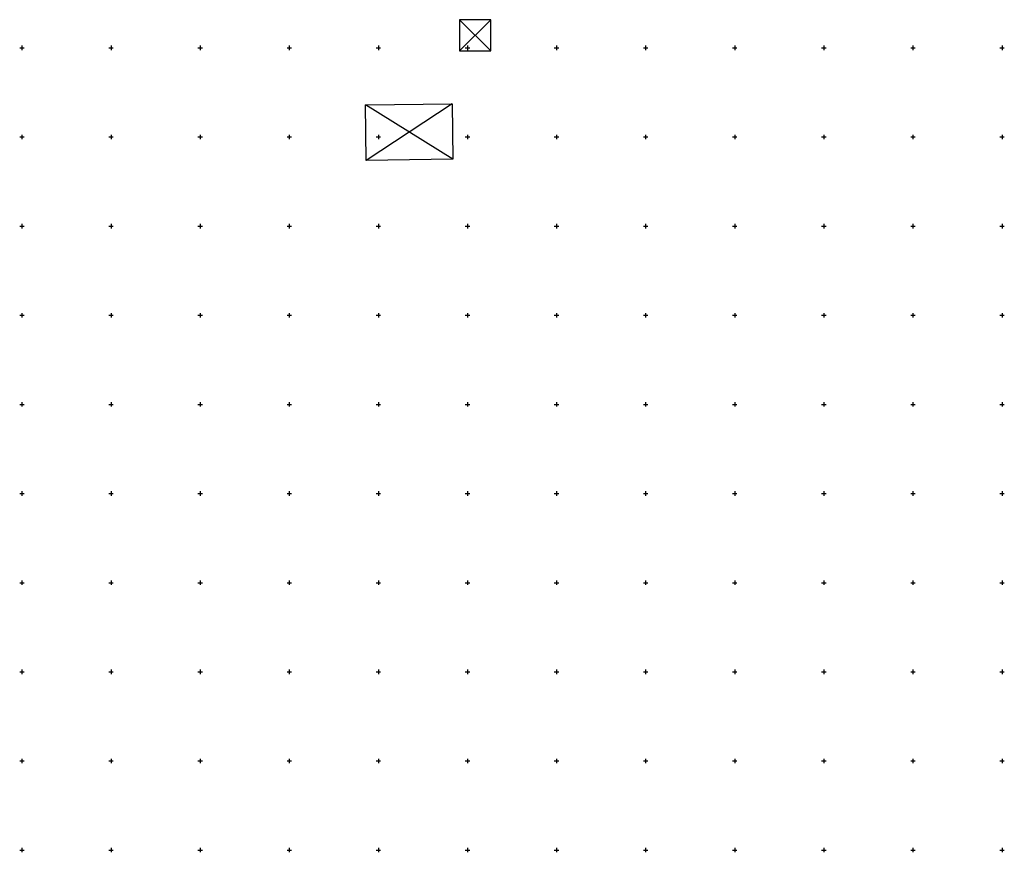
# Model space of a CAD drawing. Extents: x -11025 to 10025, y -11025 to 10025.
# Drawn here: x -1025 to 10025, y -11025 to -1684 of the extents above; entities that cross this region are included whole.
import ezdxf

# ---------------------------------------------------------------- set-up
doc = ezdxf.new("R2010")
doc.units = 0
doc.header["$LTSCALE"] = 10
doc.layers.add('lc_grid_1000', color=251, linetype='CONTINUOUS')
doc.layers.add('LCPROD_FOUNDATION', color=170, linetype='CONTINUOUS')

msp = doc.modelspace()

# ---------------------------------------------------------------- linework, layer by layer
at = {"layer": 'lc_grid_1000'}
for points in [[(-1000, -1975), (-1000, -2025)], [(0, -1975), (0, -2025)], [(1000, -1975), (1000, -2025)], [(2000, -1975), (2000, -2025)], [(3000, -1975), (3000, -2025)], [(4000, -1975), (4000, -2025)], [(5000, -1975), (5000, -2025)], [(6000, -1975), (6000, -2025)], [(7000, -1975), (7000, -2025)], [(8000, -1975), (8000, -2025)], [(9000, -1975), (9000, -2025)], [(10000, -1975), (10000, -2025)], [(-1025, -2000), (-975, -2000)], [(-25, -2000), (25, -2000)], [(975, -2000), (1025, -2000)], [(1975, -2000), (2025, -2000)], [(2975, -2000), (3025, -2000)], [(3975, -2000), (4025, -2000)], [(4975, -2000), (5025, -2000)], [(5975, -2000), (6025, -2000)], [(6975, -2000), (7025, -2000)], [(7975, -2000), (8025, -2000)], [(8975, -2000), (9025, -2000)], [(9975, -2000), (10025, -2000)], [(-1000, -2975), (-1000, -3025)], [(0, -2975), (0, -3025)], [(1000, -2975), (1000, -3025)], [(2000, -2975), (2000, -3025)], [(3000, -2975), (3000, -3025)], [(4000, -2975), (4000, -3025)], [(5000, -2975), (5000, -3025)], [(6000, -2975), (6000, -3025)], [(7000, -2975), (7000, -3025)], [(8000, -2975), (8000, -3025)], [(9000, -2975), (9000, -3025)], [(10000, -2975), (10000, -3025)], [(-1025, -3000), (-975, -3000)], [(-25, -3000), (25, -3000)], [(975, -3000), (1025, -3000)], [(1975, -3000), (2025, -3000)], [(2975, -3000), (3025, -3000)], [(3975, -3000), (4025, -3000)], [(4975, -3000), (5025, -3000)], [(5975, -3000), (6025, -3000)], [(6975, -3000), (7025, -3000)], [(7975, -3000), (8025, -3000)], [(8975, -3000), (9025, -3000)], [(9975, -3000), (10025, -3000)], [(-1000, -3975), (-1000, -4025)], [(0, -3975), (0, -4025)], [(1000, -3975), (1000, -4025)], [(2000, -3975), (2000, -4025)], [(3000, -3975), (3000, -4025)], [(4000, -3975), (4000, -4025)], [(5000, -3975), (5000, -4025)], [(6000, -3975), (6000, -4025)], [(7000, -3975), (7000, -4025)], [(8000, -3975), (8000, -4025)], [(9000, -3975), (9000, -4025)], [(10000, -3975), (10000, -4025)], [(-1025, -4000), (-975, -4000)], [(-25, -4000), (25, -4000)], [(975, -4000), (1025, -4000)], [(1975, -4000), (2025, -4000)], [(2975, -4000), (3025, -4000)], [(3975, -4000), (4025, -4000)], [(4975, -4000), (5025, -4000)], [(5975, -4000), (6025, -4000)], [(6975, -4000), (7025, -4000)], [(7975, -4000), (8025, -4000)], [(8975, -4000), (9025, -4000)], [(9975, -4000), (10025, -4000)], [(-1025, -5000), (-975, -5000)], [(-1000, -4975), (-1000, -5025)], [(-25, -5000), (25, -5000)], [(0, -4975), (0, -5025)], [(975, -5000), (1025, -5000)], [(1000, -4975), (1000, -5025)], [(1975, -5000), (2025, -5000)], [(2000, -4975), (2000, -5025)], [(2975, -5000), (3025, -5000)], [(3000, -4975), (3000, -5025)], [(3975, -5000), (4025, -5000)], [(4000, -4975), (4000, -5025)], [(4975, -5000), (5025, -5000)], [(5000, -4975), (5000, -5025)], [(5975, -5000), (6025, -5000)], [(6000, -4975), (6000, -5025)], [(6975, -5000), (7025, -5000)], [(7000, -4975), (7000, -5025)], [(7975, -5000), (8025, -5000)], [(8000, -4975), (8000, -5025)], [(8975, -5000), (9025, -5000)], [(9000, -4975), (9000, -5025)], [(9975, -5000), (10025, -5000)], [(10000, -4975), (10000, -5025)], [(-1025, -6000), (-975, -6000)], [(-1000, -5975), (-1000, -6025)], [(-25, -6000), (25, -6000)], [(0, -5975), (0, -6025)], [(975, -6000), (1025, -6000)], [(1000, -5975), (1000, -6025)], [(1975, -6000), (2025, -6000)], [(2000, -5975), (2000, -6025)], [(2975, -6000), (3025, -6000)], [(3000, -5975), (3000, -6025)], [(3975, -6000), (4025, -6000)], [(4000, -5975), (4000, -6025)], [(4975, -6000), (5025, -6000)], [(5000, -5975), (5000, -6025)], [(5975, -6000), (6025, -6000)], [(6000, -5975), (6000, -6025)], [(6975, -6000), (7025, -6000)], [(7000, -5975), (7000, -6025)], [(7975, -6000), (8025, -6000)], [(8000, -5975), (8000, -6025)], [(8975, -6000), (9025, -6000)], [(9000, -5975), (9000, -6025)], [(9975, -6000), (10025, -6000)], [(10000, -5975), (10000, -6025)], [(-1025, -7000), (-975, -7000)], [(-1000, -6975), (-1000, -7025)], [(-25, -7000), (25, -7000)], [(0, -6975), (0, -7025)], [(975, -7000), (1025, -7000)], [(1000, -6975), (1000, -7025)], [(1975, -7000), (2025, -7000)], [(2000, -6975), (2000, -7025)], [(2975, -7000), (3025, -7000)], [(3000, -6975), (3000, -7025)], [(3975, -7000), (4025, -7000)], [(4000, -6975), (4000, -7025)], [(4975, -7000), (5025, -7000)], [(5000, -6975), (5000, -7025)], [(5975, -7000), (6025, -7000)], [(6000, -6975), (6000, -7025)], [(6975, -7000), (7025, -7000)], [(7000, -6975), (7000, -7025)], [(7975, -7000), (8025, -7000)], [(8000, -6975), (8000, -7025)], [(8975, -7000), (9025, -7000)], [(9000, -6975), (9000, -7025)], [(9975, -7000), (10025, -7000)], [(10000, -6975), (10000, -7025)], [(-1025, -8000), (-975, -8000)], [(-1000, -7975), (-1000, -8025)], [(-25, -8000), (25, -8000)], [(0, -7975), (0, -8025)], [(975, -8000), (1025, -8000)], [(1000, -7975), (1000, -8025)], [(1975, -8000), (2025, -8000)], [(2000, -7975), (2000, -8025)], [(2975, -8000), (3025, -8000)], [(3000, -7975), (3000, -8025)], [(3975, -8000), (4025, -8000)], [(4000, -7975), (4000, -8025)], [(4975, -8000), (5025, -8000)], [(5000, -7975), (5000, -8025)], [(5975, -8000), (6025, -8000)], [(6000, -7975), (6000, -8025)], [(6975, -8000), (7025, -8000)], [(7000, -7975), (7000, -8025)], [(7975, -8000), (8025, -8000)], [(8000, -7975), (8000, -8025)], [(8975, -8000), (9025, -8000)], [(9000, -7975), (9000, -8025)], [(9975, -8000), (10025, -8000)], [(10000, -7975), (10000, -8025)], [(-1025, -9000), (-975, -9000)], [(-1000, -8975), (-1000, -9025)], [(-25, -9000), (25, -9000)], [(0, -8975), (0, -9025)], [(975, -9000), (1025, -9000)], [(1000, -8975), (1000, -9025)], [(1975, -9000), (2025, -9000)], [(2000, -8975), (2000, -9025)], [(2975, -9000), (3025, -9000)], [(3000, -8975), (3000, -9025)], [(3975, -9000), (4025, -9000)], [(4000, -8975), (4000, -9025)], [(4975, -9000), (5025, -9000)], [(5000, -8975), (5000, -9025)], [(5975, -9000), (6025, -9000)], [(6000, -8975), (6000, -9025)], [(6975, -9000), (7025, -9000)], [(7000, -8975), (7000, -9025)], [(7975, -9000), (8025, -9000)], [(8000, -8975), (8000, -9025)], [(8975, -9000), (9025, -9000)], [(9000, -8975), (9000, -9025)], [(9975, -9000), (10025, -9000)], [(10000, -8975), (10000, -9025)], [(-1025, -10000), (-975, -10000)], [(-1000, -9975), (-1000, -10025)], [(-25, -10000), (25, -10000)], [(0, -9975), (0, -10025)], [(975, -10000), (1025, -10000)], [(1000, -9975), (1000, -10025)], [(1975, -10000), (2025, -10000)], [(2000, -9975), (2000, -10025)], [(2975, -10000), (3025, -10000)], [(3000, -9975), (3000, -10025)], [(3975, -10000), (4025, -10000)], [(4000, -9975), (4000, -10025)], [(4975, -10000), (5025, -10000)], [(5000, -9975), (5000, -10025)], [(5975, -10000), (6025, -10000)], [(6000, -9975), (6000, -10025)], [(6975, -10000), (7025, -10000)], [(7000, -9975), (7000, -10025)], [(7975, -10000), (8025, -10000)], [(8000, -9975), (8000, -10025)], [(8975, -10000), (9025, -10000)], [(9000, -9975), (9000, -10025)], [(9975, -10000), (10025, -10000)], [(10000, -9975), (10000, -10025)], [(-1025, -11000), (-975, -11000)], [(-1000, -10975), (-1000, -11025)], [(-25, -11000), (25, -11000)], [(0, -10975), (0, -11025)], [(975, -11000), (1025, -11000)], [(1000, -10975), (1000, -11025)], [(1975, -11000), (2025, -11000)], [(2000, -10975), (2000, -11025)], [(2975, -11000), (3025, -11000)], [(3000, -10975), (3000, -11025)], [(3975, -11000), (4025, -11000)], [(4000, -10975), (4000, -11025)], [(4975, -11000), (5025, -11000)], [(5000, -10975), (5000, -11025)], [(5975, -11000), (6025, -11000)], [(6000, -10975), (6000, -11025)], [(6975, -11000), (7025, -11000)], [(7000, -10975), (7000, -11025)], [(7975, -11000), (8025, -11000)], [(8000, -10975), (8000, -11025)], [(8975, -11000), (9025, -11000)], [(9000, -10975), (9000, -11025)], [(9975, -11000), (10025, -11000)], [(10000, -10975), (10000, -11025)]]:
    msp.add_lwpolyline(points, dxfattribs=at)
at = {"layer": 'LCPROD_FOUNDATION'}
for p, q in [((4262, -2034, 50), (3912, -1684, 50)), ((3912, -2034, 50), (4262, -1684, 50))]:
    msp.add_line(p, q, dxfattribs=at)
at = {"layer": 'LCPROD_FOUNDATION', "extrusion": (-1.49056e-05, 0.001203, 0.999999)}
for p, q in [((2856.2, -2638.5, 50), (3830.1, -2626.4, 50)), ((3837.8, -3250.4, 50), (2856.2, -2638.5, 50)), ((2863.9, -3262.5, 50), (2856.2, -2638.5, 50)), ((3830.1, -2626.4, 50), (2863.9, -3262.5, 50)), ((3830.1, -2626.4, 50), (3837.8, -3250.4, 50)), ((3837.8, -3250.4, 50), (2863.9, -3262.5, 50))]:
    msp.add_line(p, q, dxfattribs=at)
at = {"layer": 'LCPROD_FOUNDATION', "elevation": 50}
msp.add_lwpolyline([(4262, -2034), (4262, -1684), (3912, -1684), (3912, -2034)], close=True, dxfattribs=at)

doc.saveas('drawing.dxf')
